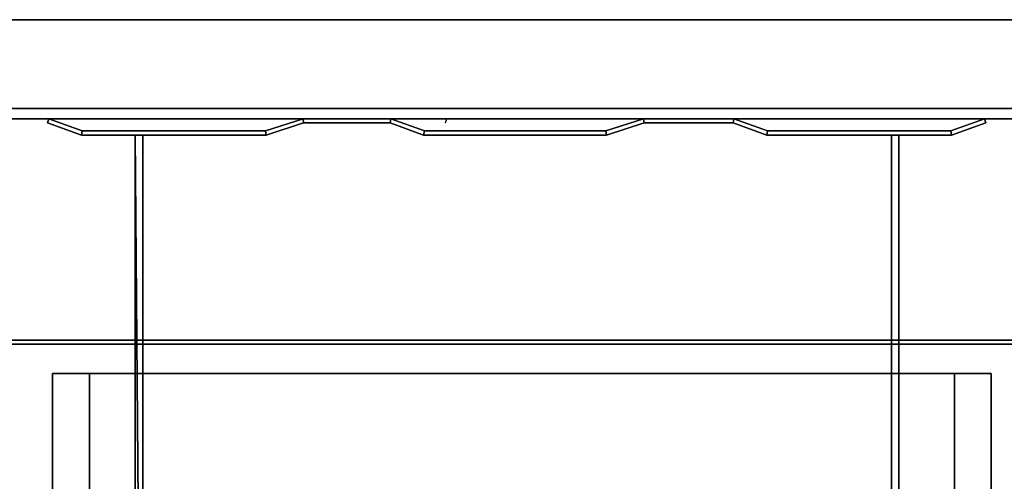
# Model space of a CAD drawing. Units: millimetres. Extents: x -410 to 1622, y -801 to 311.
# Drawn here: x 570 to 1042, y 89 to 310 of the extents above; entities that cross this region are included whole.
import ezdxf

# ---------------------------------------------------------------- set-up
doc = ezdxf.new("R2010")
doc.units = ezdxf.units.MM
for name, color, linetype in [('IQ_200_2D', 1, 'Continuous'), ('IQ_200_3D', 1, 'Continuous'), ('IQ_204_2D', 7, 'Continuous')]:
    doc.layers.add(name, color=color, linetype=linetype)

msp = doc.modelspace()

# ---------------------------------------------------------------- linework, layer by layer
at = {"layer": 'IQ_200_2D'}
msp.add_line((0, 310), (1581.25, 310), dxfattribs=at)
at = {"layer": 'IQ_200_3D'}
msp.add_line((774.39, 260.62), (775.07, 262.5), dxfattribs=at)
at = {"layer": 'IQ_204_2D'}
for p, q in [((0, 262.5), (1581.25, 262.5)), ((583.45, 260.62), (584.13, 262.5)), ((599.88, 254.64), (583.45, 260.62)), ((584.13, 262.5), (600.23, 256.64)), ((688.05, 256.64), (706.09, 262.5)), ((706.4, 260.5), (688.37, 254.64)), ((747.86, 260.5), (706.4, 260.5)), ((763.96, 254.64), (747.86, 260.5)), ((748.21, 262.5), (764.31, 256.64)), ((851.33, 256.64), (869.36, 262.5)), ((869.68, 260.5), (851.65, 254.64)), ((912.47, 260.5), (869.68, 260.5)), ((928.57, 254.64), (912.47, 260.5)), ((912.83, 262.5), (928.92, 256.64)), ((1016.87, 256.64), (1032.97, 262.5)), ((1033.65, 260.62), (1017.22, 254.64)), ((1032.97, 262.5), (1033.65, 260.62)), ((600.23, 256.64), (688.05, 256.64)), ((764.31, 256.64), (851.33, 256.64)), ((928.92, 256.64), (1016.87, 256.64)), ((688.37, 254.64), (599.88, 254.64)), ((625.63, 140.37), (625.63, 254.64)), ((629.26, 140.37), (629.26, 254.64)), ((851.65, 254.64), (763.96, 254.64)), ((1017.22, 254.64), (928.57, 254.64)), ((988.33, 140.37), (988.33, 254.64)), ((991.96, 140.37), (991.96, 254.64)), ((585.94, 140.37), (585.94, -123.73)), ((1036.25, 140.37), (585.94, 140.37)), ((1036.25, -123.73), (1036.25, 140.37))]:
    msp.add_line(p, q, dxfattribs=at)

# ---------------------------------------------------------------- meshes
at = {"layer": 'IQ_200_3D'}
mesh = msp.add_polyface(dxfattribs=at)
corners = [(1576.25, 262.5, 910), (0, 262.5, 910), (0, 310, 910), (1576.25, 310, 910), (1576.25, -800, 910), (0, -800, 910), (0, -262.5, 910), (45.31, -262.5, 910), (45.31, -757.5, 910), (1576.25, -757.5, 910)]
mesh.append_faces([[corners[k] for k in face] for face in [(1, 0, 3, 2)]])
mesh.append_faces([[corners[k] for k in face] for face in [(7, 6, 5, 8)]], dxfattribs={"vtx2": -1})
mesh.append_faces([[corners[k] for k in face] for face in [(5, 4, 9, 8)]], dxfattribs={"vtx3": -1})
mesh = msp.add_polyface(dxfattribs=at)
corners = [(1576.25, -800, 875), (1576.25, -757.5, 875), (45.31, -757.5, 875), (45.31, -262.5, 875), (0, -262.5, 875), (0, -800, 875), (1576.25, 262.5, 875), (1576.25, 310, 875), (0, 310, 875), (0, 262.5, 875)]
mesh.append_faces([[corners[k] for k in face] for face in [(7, 6, 9, 8)]])
mesh.append_faces([[corners[k] for k in face] for face in [(3, 2, 5, 4)]], dxfattribs={"vtx1": -1})
mesh.append_faces([[corners[k] for k in face] for face in [(1, 0, 5, 2)]], dxfattribs={"vtx2": -1})
mesh = msp.add_polyface(dxfattribs=at)
corners = [(0, 310, 910), (0, 310, 875), (1576.25, 310, 875), (1576.25, 310, 910)]
mesh.append_faces([[corners[k] for k in face] for face in [(3, 2, 1, 0)]])
mesh = msp.add_polyface(dxfattribs=at)
corners = [(1576.25, 156.27, 705.93), (1576.25, 267.5, 804), (5, 267.5, 804), (5, 156.27, 705.93)]
mesh.append_faces([[corners[k] for k in face] for face in [(3, 2, 1, 0)]])
mesh = msp.add_polyface(dxfattribs=at)
corners = [(1576.25, 267.5, 804), (1576.25, 267.5, 875), (5, 267.5, 875), (5, 267.5, 804)]
mesh.append_faces([[corners[k] for k in face] for face in [(3, 2, 1, 0)]])
mesh = msp.add_polyface(dxfattribs=at)
corners = [(1576.25, 267.5, 875), (1576.25, 262.5, 875), (5, 262.5, 875), (5, 267.5, 875)]
mesh.append_faces([[corners[k] for k in face] for face in [(3, 2, 1, 0)]])
mesh = msp.add_polyface(dxfattribs=at)
corners = [(1576.25, 262.5, 910), (1576.25, 262.5, 875), (0, 262.5, 875), (0, 262.5, 910)]
mesh.append_faces([[corners[k] for k in face] for face in [(3, 2, 1, 0)]])
mesh = msp.add_polyface(dxfattribs=at)
corners = [(1576.25, 262.5, 875), (1576.25, 262.5, 806.26), (5, 262.5, 806.26), (5, 262.5, 875)]
mesh.append_faces([[corners[k] for k in face] for face in [(3, 2, 1, 0)]])
mesh = msp.add_polyface(dxfattribs=at)
corners = [(1576.25, 262.5, 806.26), (1576.25, 154.38, 710.93), (5, 154.38, 710.93), (5, 262.5, 806.26)]
mesh.append_faces([[corners[k] for k in face] for face in [(3, 2, 1, 0)]])
mesh = msp.add_polyface(dxfattribs=at)
corners = [(600.23, 256.64, 900.28), (688.05, 256.64, 900.28), (706.09, 262.5, 900.28), (748.21, 262.5, 900.28), (764.31, 256.64, 900.28), (851.33, 256.64, 900.28), (869.36, 262.5, 900.28), (912.83, 262.5, 900.28), (928.92, 256.64, 900.28), (1016.87, 256.64, 900.28), (1032.97, 262.5, 900.28), (1033.65, 260.62, 900.28), (1017.22, 254.64, 900.28), (928.57, 254.64, 900.28), (912.47, 260.5, 900.28), (869.68, 260.5, 900.28), (851.65, 254.64, 900.28), (763.96, 254.64, 900.28), (747.86, 260.5, 900.28), (706.4, 260.5, 900.28), (688.37, 254.64, 900.28), (599.88, 254.64, 900.28), (583.45, 260.62, 900.28), (584.13, 262.5, 900.28)]
mesh.append_faces([[corners[k] for k in face] for face in [(21, 0, 23, 22)]], dxfattribs={"vtx0": -1})
mesh.append_faces([[corners[k] for k in face] for face in [(17, 4, 3, 18), (13, 8, 7, 14)]], dxfattribs={"vtx0": -1, "vtx2": -1})
mesh.append_faces([[corners[k] for k in face] for face in [(3, 2, 19, 18), (20, 19, 2, 1), (1, 0, 21, 20), (5, 4, 17, 16), (7, 6, 15, 14), (16, 15, 6, 5), (13, 12, 9, 8)]], dxfattribs={"vtx1": -1, "vtx3": -1})
mesh.append_faces([[corners[k] for k in face] for face in [(12, 11, 10, 9)]], dxfattribs={"vtx3": -1})
mesh = msp.add_polyface(dxfattribs=at)
corners = [(600.23, 256.64, 864.12), (584.13, 262.5, 864.12), (583.45, 260.62, 864.12), (599.88, 254.64, 864.12), (688.37, 254.64, 864.12), (706.4, 260.5, 864.12), (747.86, 260.5, 864.12), (763.96, 254.64, 864.12), (851.65, 254.64, 864.12), (869.68, 260.5, 864.12), (912.47, 260.5, 864.12), (928.57, 254.64, 864.12), (1017.22, 254.64, 864.12), (1033.65, 260.62, 864.12), (1032.97, 262.5, 864.12), (1016.87, 256.64, 864.12), (928.92, 256.64, 864.12), (912.83, 262.5, 864.12), (869.36, 262.5, 864.12), (851.33, 256.64, 864.12), (764.31, 256.64, 864.12), (748.21, 262.5, 864.12), (706.09, 262.5, 864.12), (688.05, 256.64, 864.12)]
mesh.append_faces([[corners[k] for k in face] for face in [(12, 15, 14, 13)]], dxfattribs={"vtx0": -1})
mesh.append_faces([[corners[k] for k in face] for face in [(17, 10, 9, 18), (8, 19, 18, 9), (11, 16, 15, 12), (7, 20, 19, 8), (21, 6, 5, 22), (4, 23, 22, 5), (23, 4, 3, 0)]], dxfattribs={"vtx0": -1, "vtx2": -1})
mesh.append_faces([[corners[k] for k in face] for face in [(11, 10, 17, 16), (7, 6, 21, 20)]], dxfattribs={"vtx1": -1, "vtx3": -1})
mesh.append_faces([[corners[k] for k in face] for face in [(3, 2, 1, 0)]], dxfattribs={"vtx3": -1})
mesh = msp.add_polyface(dxfattribs=at)
corners = [(583.45, 260.62, 900.28), (583.45, 260.62, 864.12), (584.13, 262.5, 864.12), (584.13, 262.5, 900.28)]
mesh.append_faces([[corners[k] for k in face] for face in [(3, 2, 1, 0)]])
mesh = msp.add_polyface(dxfattribs=at)
corners = [(599.88, 254.64, 900.28), (599.88, 254.64, 864.12), (583.45, 260.62, 864.12), (583.45, 260.62, 900.28)]
mesh.append_faces([[corners[k] for k in face] for face in [(3, 2, 1, 0)]])
mesh = msp.add_polyface(dxfattribs=at)
corners = [(584.13, 262.5, 900.28), (584.13, 262.5, 864.12), (600.23, 256.64, 864.12), (600.23, 256.64, 900.28)]
mesh.append_faces([[corners[k] for k in face] for face in [(3, 2, 1, 0)]])
mesh = msp.add_polyface(dxfattribs=at)
corners = [(688.05, 256.64, 900.28), (688.05, 256.64, 864.12), (706.09, 262.5, 864.12), (706.09, 262.5, 900.28)]
mesh.append_faces([[corners[k] for k in face] for face in [(3, 2, 1, 0)]])
mesh = msp.add_polyface(dxfattribs=at)
corners = [(706.4, 260.5, 900.28), (706.4, 260.5, 864.12), (688.37, 254.64, 864.12), (688.37, 254.64, 900.28)]
mesh.append_faces([[corners[k] for k in face] for face in [(3, 2, 1, 0)]])
mesh = msp.add_polyface(dxfattribs=at)
corners = [(706.09, 262.5, 900.28), (706.09, 262.5, 864.12), (748.21, 262.5, 864.12), (748.21, 262.5, 900.28)]
mesh.append_faces([[corners[k] for k in face] for face in [(3, 2, 1, 0)]])
mesh = msp.add_polyface(dxfattribs=at)
corners = [(747.86, 260.5, 900.28), (747.86, 260.5, 864.12), (706.4, 260.5, 864.12), (706.4, 260.5, 900.28)]
mesh.append_faces([[corners[k] for k in face] for face in [(3, 2, 1, 0)]])
mesh = msp.add_polyface(dxfattribs=at)
corners = [(763.96, 254.64, 900.28), (763.96, 254.64, 864.12), (747.86, 260.5, 864.12), (747.86, 260.5, 900.28)]
mesh.append_faces([[corners[k] for k in face] for face in [(3, 2, 1, 0)]])
mesh = msp.add_polyface(dxfattribs=at)
corners = [(748.21, 262.5, 900.28), (748.21, 262.5, 864.12), (764.31, 256.64, 864.12), (764.31, 256.64, 900.28)]
mesh.append_faces([[corners[k] for k in face] for face in [(3, 2, 1, 0)]])
mesh = msp.add_polyface(dxfattribs=at)
corners = [(851.33, 256.64, 900.28), (851.33, 256.64, 864.12), (869.36, 262.5, 864.12), (869.36, 262.5, 900.28)]
mesh.append_faces([[corners[k] for k in face] for face in [(3, 2, 1, 0)]])
mesh = msp.add_polyface(dxfattribs=at)
corners = [(869.68, 260.5, 900.28), (869.68, 260.5, 864.12), (851.65, 254.64, 864.12), (851.65, 254.64, 900.28)]
mesh.append_faces([[corners[k] for k in face] for face in [(3, 2, 1, 0)]])
mesh = msp.add_polyface(dxfattribs=at)
corners = [(869.36, 262.5, 900.28), (869.36, 262.5, 864.12), (912.83, 262.5, 864.12), (912.83, 262.5, 900.28)]
mesh.append_faces([[corners[k] for k in face] for face in [(3, 2, 1, 0)]])
mesh = msp.add_polyface(dxfattribs=at)
corners = [(912.47, 260.5, 900.28), (912.47, 260.5, 864.12), (869.68, 260.5, 864.12), (869.68, 260.5, 900.28)]
mesh.append_faces([[corners[k] for k in face] for face in [(3, 2, 1, 0)]])
mesh = msp.add_polyface(dxfattribs=at)
corners = [(928.57, 254.64, 900.28), (928.57, 254.64, 864.12), (912.47, 260.5, 864.12), (912.47, 260.5, 900.28)]
mesh.append_faces([[corners[k] for k in face] for face in [(3, 2, 1, 0)]])
mesh = msp.add_polyface(dxfattribs=at)
corners = [(912.83, 262.5, 900.28), (912.83, 262.5, 864.12), (928.92, 256.64, 864.12), (928.92, 256.64, 900.28)]
mesh.append_faces([[corners[k] for k in face] for face in [(3, 2, 1, 0)]])
mesh = msp.add_polyface(dxfattribs=at)
corners = [(1016.87, 256.64, 900.28), (1016.87, 256.64, 864.12), (1032.97, 262.5, 864.12), (1032.97, 262.5, 900.28)]
mesh.append_faces([[corners[k] for k in face] for face in [(3, 2, 1, 0)]])
mesh = msp.add_polyface(dxfattribs=at)
corners = [(1033.65, 260.62, 900.28), (1033.65, 260.62, 864.12), (1017.22, 254.64, 864.12), (1017.22, 254.64, 900.28)]
mesh.append_faces([[corners[k] for k in face] for face in [(3, 2, 1, 0)]])
mesh = msp.add_polyface(dxfattribs=at)
corners = [(1032.97, 262.5, 900.28), (1032.97, 262.5, 864.12), (1033.65, 260.62, 864.12), (1033.65, 260.62, 900.28)]
mesh.append_faces([[corners[k] for k in face] for face in [(3, 2, 1, 0)]])
mesh = msp.add_polyface(dxfattribs=at)
corners = [(600.23, 256.64, 900.28), (600.23, 256.64, 864.12), (688.05, 256.64, 864.12), (688.05, 256.64, 900.28)]
mesh.append_faces([[corners[k] for k in face] for face in [(3, 2, 1, 0)]])
mesh = msp.add_polyface(dxfattribs=at)
corners = [(764.31, 256.64, 900.28), (764.31, 256.64, 864.12), (851.33, 256.64, 864.12), (851.33, 256.64, 900.28)]
mesh.append_faces([[corners[k] for k in face] for face in [(3, 2, 1, 0)]])
mesh = msp.add_polyface(dxfattribs=at)
corners = [(928.92, 256.64, 900.28), (928.92, 256.64, 864.12), (1016.87, 256.64, 864.12), (1016.87, 256.64, 900.28)]
mesh.append_faces([[corners[k] for k in face] for face in [(3, 2, 1, 0)]])
mesh = msp.add_polyface(dxfattribs=at)
corners = [(-325.53, -200.51, 884.07), (-325.53, -195.51, 884.07), (152.74, -195.51, 884.07), (152.74, -123.73, 884.07), (156.37, -123.73, 884.07), (156.37, -195.51, 884.07), (515.63, -195.51, 884.07), (515.63, -123.73, 884.07), (519.26, -123.73, 884.07), (519.26, -195.51, 884.07), (625.63, -195.51, 884.07), (625.63, -123.73, 884.07), (629.26, -123.73, 884.07), (629.26, -195.51, 884.07), (988.33, -195.51, 884.07), (988.33, -123.73, 884.07), (991.96, -123.73, 884.07), (991.96, -195.51, 884.07), (1098.99, -195.51, 884.07), (1098.99, -123.73, 884.07), (1102.63, -123.73, 884.07), (1102.63, -195.51, 884.07), (1194.47, -195.51, 884.07), (1194.47, -200.51, 884.07), (1102.63, -200.51, 884.07), (1102.63, -262.5, 884.07), (1098.99, -262.5, 884.07), (1098.99, -200.51, 884.07), (991.96, -200.51, 884.07), (991.96, -262.5, 884.07), (988.33, -262.5, 884.07), (988.33, -200.51, 884.07), (629.26, -200.51, 884.07), (629.26, -262.5, 884.07), (625.63, -262.5, 884.07), (625.63, -200.51, 884.07), (519.26, -200.51, 884.07), (519.26, -262.5, 884.07), (515.63, -262.5, 884.07), (515.63, -200.51, 884.07), (156.37, -200.51, 884.07), (156.37, -262.5, 884.07), (152.74, -262.5, 884.07), (152.74, -200.51, 884.07), (152.74, 254.64, 884.07), (156.37, 254.64, 884.07), (156.37, 140.37, 884.07), (152.74, 140.37, 884.07), (515.63, 254.64, 884.07), (519.26, 254.64, 884.07), (519.26, 140.37, 884.07), (515.63, 140.37, 884.07), (625.63, 254.64, 884.07), (629.26, 254.64, 884.07), (629.26, 140.37, 884.07), (625.63, 140.37, 884.07), (988.33, 254.64, 884.07), (991.96, 254.64, 884.07), (991.96, 140.37, 884.07), (988.33, 140.37, 884.07), (1098.99, 254.64, 884.07), (1102.63, 254.64, 884.07), (1102.63, 140.37, 884.07), (1098.99, 140.37, 884.07)]
mesh.append_faces([[corners[k] for k in face] for face in [(44, 47, 46, 45), (49, 48, 51, 50), (52, 55, 54, 53), (56, 59, 58, 57), (60, 63, 62, 61)]])
mesh.append_faces([[corners[k] for k in face] for face in [(21, 24, 23, 22), (32, 34, 33)]], dxfattribs={"vtx0": -1})
mesh.append_faces([[corners[k] for k in face] for face in [(34, 32, 13, 35), (5, 39, 9, 6)]], dxfattribs={"vtx0": -1, "vtx1": -1, "vtx2": -1})
mesh.append_faces([[corners[k] for k in face] for face in [(14, 31, 28, 17), (18, 27, 24, 21)]], dxfattribs={"vtx0": -1, "vtx1": -1, "vtx2": -1, "vtx3": -1})
mesh.append_faces([[corners[k] for k in face] for face in [(13, 10, 36, 35)]], dxfattribs={"vtx0": -1, "vtx1": -1, "vtx3": -1})
mesh.append_faces([[corners[k] for k in face] for face in [(13, 32, 31, 14), (17, 28, 27, 18)]], dxfattribs={"vtx0": -1, "vtx2": -1})
mesh.append_faces([[corners[k] for k in face] for face in [(2, 40, 39, 5)]], dxfattribs={"vtx0": -1, "vtx2": -1, "vtx3": -1})
mesh.append_faces([[corners[k] for k in face] for face in [(19, 18, 21, 20), (15, 14, 17, 16)]], dxfattribs={"vtx1": -1})
mesh.append_faces([[corners[k] for k in face] for face in [(41, 40, 2, 43), (10, 9, 39, 36)]], dxfattribs={"vtx1": -1, "vtx2": -1, "vtx3": -1})
mesh.append_faces([[corners[k] for k in face] for face in [(43, 42, 41), (4, 3, 2, 5)]], dxfattribs={"vtx2": -1})
mesh.append_faces([[corners[k] for k in face] for face in [(39, 38, 37, 36), (2, 1, 0, 43), (31, 30, 29, 28), (27, 26, 25, 24), (9, 8, 7, 6), (13, 12, 11, 10)]], dxfattribs={"vtx3": -1})
mesh = msp.add_polyface(dxfattribs=at)
corners = [(1194.47, -200.51, 864.12), (1194.47, -195.51, 864.12), (1102.63, -195.51, 864.12), (1102.63, 254.64, 864.12), (1098.99, 254.64, 864.12), (1098.99, -195.51, 864.12), (991.96, -195.51, 864.12), (991.96, 254.64, 864.12), (988.33, 254.64, 864.12), (988.33, -195.51, 864.12), (629.26, -195.51, 864.12), (629.26, 254.64, 864.12), (625.63, 254.64, 864.12), (625.63, -195.51, 864.12), (519.26, -195.51, 864.12), (519.26, 254.64, 864.12), (515.63, 254.64, 864.12), (515.63, -195.51, 864.12), (156.37, -195.51, 864.12), (156.37, 254.64, 864.12), (152.74, 254.64, 864.12), (152.74, -195.51, 864.12), (-325.53, -195.51, 864.12), (-325.53, -200.51, 864.12), (152.74, -200.51, 864.12), (152.74, -262.5, 864.12), (156.37, -262.5, 864.12), (156.37, -200.51, 864.12), (515.63, -200.51, 864.12), (515.63, -262.5, 864.12), (519.26, -262.5, 864.12), (519.26, -200.51, 864.12), (625.63, -200.51, 864.12), (625.63, -262.5, 864.12), (629.26, -262.5, 864.12), (629.26, -200.51, 864.12), (988.33, -200.51, 864.12), (988.33, -262.5, 864.12), (991.96, -262.5, 864.12), (991.96, -200.51, 864.12), (1098.99, -200.51, 864.12), (1098.99, -262.5, 864.12), (1102.63, -262.5, 864.12), (1102.63, -200.51, 864.12)]
mesh.append_faces([[corners[k] for k in face] for face in [(18, 21, 20, 19), (14, 17, 16, 15), (10, 12, 11)]], dxfattribs={"vtx0": -1})
mesh.append_faces([[corners[k] for k in face] for face in [(27, 18, 28)]], dxfattribs={"vtx0": -1, "vtx1": -1})
mesh.append_faces([[corners[k] for k in face] for face in [(12, 10, 32, 13), (35, 9, 6, 36), (28, 14, 31)]], dxfattribs={"vtx0": -1, "vtx1": -1, "vtx2": -1})
mesh.append_faces([[corners[k] for k in face] for face in [(24, 21, 18, 27), (43, 40, 5, 2)]], dxfattribs={"vtx0": -1, "vtx1": -1, "vtx2": -1, "vtx3": -1})
mesh.append_faces([[corners[k] for k in face] for face in [(14, 28, 18, 17)]], dxfattribs={"vtx0": -1, "vtx1": -1, "vtx3": -1})
mesh.append_faces([[corners[k] for k in face] for face in [(5, 40, 39)]], dxfattribs={"vtx0": -1, "vtx2": -1})
mesh.append_faces([[corners[k] for k in face] for face in [(32, 10, 9, 35), (36, 6, 5, 39)]], dxfattribs={"vtx0": -1, "vtx2": -1, "vtx3": -1})
mesh.append_faces([[corners[k] for k in face] for face in [(0, 43, 2, 1), (25, 24, 27, 26)]], dxfattribs={"vtx1": -1})
mesh.append_faces([[corners[k] for k in face] for face in [(32, 31, 14, 13)]], dxfattribs={"vtx1": -1, "vtx3": -1})
mesh.append_faces([[corners[k] for k in face] for face in [(23, 22, 21, 24), (30, 29, 28, 31), (34, 33, 32, 35), (42, 41, 40, 43), (38, 37, 36, 39)]], dxfattribs={"vtx2": -1})
mesh.append_faces([[corners[k] for k in face] for face in [(9, 8, 7, 6), (5, 4, 3, 2)]], dxfattribs={"vtx3": -1})
mesh = msp.add_polyface(dxfattribs=at)
corners = [(688.37, 254.64, 900.28), (688.37, 254.64, 864.12), (599.88, 254.64, 864.12), (599.88, 254.64, 900.28)]
mesh.append_faces([[corners[k] for k in face] for face in [(3, 2, 1, 0)]])
mesh = msp.add_polyface(dxfattribs=at)
corners = [(625.63, -262.5, 884.12), (625.63, -262.5, 864.12), (625.63, -200.51, 864.12), (625.63, -200.51, 884.07), (625.63, 254.64, 864.12), (625.63, 254.64, 884.12), (625.63, 140.37, 884.11), (625.63, 140.37, 867.92), (625.63, -123.73, 867.92), (625.63, -123.73, 884.07), (625.63, -195.51, 884.07), (625.63, -195.51, 864.12)]
mesh.append_faces([[corners[k] for k in face] for face in [(2, 1, 0, 3)]])
mesh.append_faces([[corners[k] for k in face] for face in [(4, 7, 6, 5)]], dxfattribs={"vtx0": -1})
mesh.append_faces([[corners[k] for k in face] for face in [(4, 11, 8, 7)]], dxfattribs={"vtx1": -1, "vtx3": -1})
mesh.append_faces([[corners[k] for k in face] for face in [(11, 10, 9, 8)]], dxfattribs={"vtx3": -1})
mesh = msp.add_polyface(dxfattribs=at)
corners = [(625.63, 254.64, 884.12), (625.63, 254.64, 864.12), (629.26, 254.64, 864.12), (629.26, 254.64, 884.12)]
mesh.append_faces([[corners[k] for k in face] for face in [(3, 2, 1, 0)]])
mesh = msp.add_polyface(dxfattribs=at)
corners = [(629.26, 254.64, 884.12), (629.26, 254.64, 864.12), (629.26, -195.51, 864.12), (629.26, -195.51, 884.07), (629.26, -123.73, 884.07), (629.26, -123.73, 867.92), (629.26, 140.37, 867.92), (629.26, 140.37, 884.11), (629.26, -262.5, 864.12), (629.26, -262.5, 884.12), (629.26, -200.51, 884.07), (629.26, -200.51, 864.12)]
mesh.append_faces([[corners[k] for k in face] for face in [(11, 10, 9, 8)]])
mesh.append_faces([[corners[k] for k in face] for face in [(2, 5, 4, 3)]], dxfattribs={"vtx0": -1})
mesh.append_faces([[corners[k] for k in face] for face in [(5, 2, 1, 6)]], dxfattribs={"vtx0": -1, "vtx2": -1})
mesh.append_faces([[corners[k] for k in face] for face in [(1, 0, 7, 6)]], dxfattribs={"vtx3": -1})
mesh = msp.add_polyface(dxfattribs=at)
corners = [(851.65, 254.64, 900.28), (851.65, 254.64, 864.12), (763.96, 254.64, 864.12), (763.96, 254.64, 900.28)]
mesh.append_faces([[corners[k] for k in face] for face in [(3, 2, 1, 0)]])
mesh = msp.add_polyface(dxfattribs=at)
corners = [(1017.22, 254.64, 900.28), (1017.22, 254.64, 864.12), (928.57, 254.64, 864.12), (928.57, 254.64, 900.28)]
mesh.append_faces([[corners[k] for k in face] for face in [(3, 2, 1, 0)]])
mesh = msp.add_polyface(dxfattribs=at)
corners = [(988.33, -262.5, 884.07), (988.33, -262.5, 864.12), (988.33, -200.51, 864.12), (988.33, -200.51, 884.07), (988.33, 254.64, 864.12), (988.33, 254.64, 884.07), (988.33, 140.37, 884.07), (988.33, 140.37, 867.92), (988.33, -123.73, 867.92), (988.33, -123.73, 884.07), (988.33, -195.51, 884.07), (988.33, -195.51, 864.12)]
mesh.append_faces([[corners[k] for k in face] for face in [(1, 0, 3, 2)]])
mesh.append_faces([[corners[k] for k in face] for face in [(4, 7, 6, 5)]], dxfattribs={"vtx0": -1})
mesh.append_faces([[corners[k] for k in face] for face in [(4, 11, 8, 7)]], dxfattribs={"vtx1": -1, "vtx3": -1})
mesh.append_faces([[corners[k] for k in face] for face in [(11, 10, 9, 8)]], dxfattribs={"vtx3": -1})
mesh = msp.add_polyface(dxfattribs=at)
corners = [(988.33, 254.64, 884.07), (988.33, 254.64, 864.12), (991.96, 254.64, 864.12), (991.96, 254.64, 884.07)]
mesh.append_faces([[corners[k] for k in face] for face in [(3, 2, 1, 0)]])
mesh = msp.add_polyface(dxfattribs=at)
corners = [(991.96, 254.64, 884.07), (991.96, 254.64, 864.12), (991.96, -195.51, 864.12), (991.96, -195.51, 884.07), (991.96, -123.73, 884.07), (991.96, -123.73, 867.92), (991.96, 140.37, 867.92), (991.96, 140.37, 884.07), (991.96, -262.5, 864.12), (991.96, -262.5, 884.07), (991.96, -200.51, 884.07), (991.96, -200.51, 864.12)]
mesh.append_faces([[corners[k] for k in face] for face in [(11, 10, 9, 8)]])
mesh.append_faces([[corners[k] for k in face] for face in [(2, 5, 4, 3)]], dxfattribs={"vtx0": -1})
mesh.append_faces([[corners[k] for k in face] for face in [(5, 2, 1, 6)]], dxfattribs={"vtx0": -1, "vtx2": -1})
mesh.append_faces([[corners[k] for k in face] for face in [(1, 0, 7, 6)]], dxfattribs={"vtx3": -1})
mesh = msp.add_polyface(dxfattribs=at)
corners = [(5, -123.73, 705.93), (1576.25, -123.73, 705.93), (1576.25, 156.27, 705.93), (5, 156.27, 705.93), (765.48, -0.73, 705.93), (856.97, -0.73, 705.93), (855.41, -12.57, 705.93), (850.84, -23.6, 705.93), (843.57, -33.08, 705.93), (834.1, -40.35, 705.93), (823.06, -44.92, 705.93), (811.22, -46.47, 705.93), (799.38, -44.92, 705.93), (788.35, -40.35, 705.93), (778.88, -33.08, 705.93), (771.61, -23.6, 705.93), (767.04, -12.57, 705.93), (856.96, 1.85, 705.93), (765.49, 1.85, 705.93), (767.38, 13.39, 705.93), (772.12, 24.07, 705.93), (779.42, 33.2, 705.93), (788.79, 40.19, 705.93), (799.63, 44.57, 705.93), (811.22, 46.07, 705.93), (822.82, 44.57, 705.93), (833.66, 40.19, 705.93), (843.03, 33.2, 705.93), (850.33, 24.07, 705.93), (855.07, 13.39, 705.93)]
mesh.append_faces([[corners[k] for k in face] for face in [(15, 0, 16), (19, 3, 20), (7, 1, 8), (26, 2, 27), (28, 2, 29), (24, 2, 25)]], dxfattribs={"vtx0": -1, "vtx1": -1})
mesh.append_faces([[corners[k] for k in face] for face in [(18, 4, 0)]], dxfattribs={"vtx0": -1, "vtx1": -1, "vtx2": -1})
mesh.append_faces([[corners[k] for k in face] for face in [(0, 13, 12), (0, 15, 14), (0, 14, 13), (17, 5, 4, 18), (3, 22, 21), (2, 24, 23, 3), (3, 23, 22), (1, 11, 10), (1, 10, 9), (1, 7, 6), (2, 28, 27), (2, 26, 25)]], dxfattribs={"vtx0": -1, "vtx2": -1})
mesh.append_faces([[corners[k] for k in face] for face in [(4, 16, 0), (21, 20, 3), (9, 8, 1), (6, 5, 1), (17, 29, 2)]], dxfattribs={"vtx1": -1, "vtx2": -1})
mesh.append_faces([[corners[k] for k in face] for face in [(2, 1, 5, 17)]], dxfattribs={"vtx1": -1, "vtx2": -1, "vtx3": -1})
mesh.append_faces([[corners[k] for k in face] for face in [(1, 0, 12, 11), (0, 3, 19, 18)]], dxfattribs={"vtx1": -1, "vtx3": -1})
mesh = msp.add_polyface(dxfattribs=at)
corners = [(5, 154.38, 710.93), (1576.25, 154.38, 710.93), (1576.25, -123.38, 710.93), (5, -123.38, 710.93), (856.97, -0.73, 710.93), (765.48, -0.73, 710.93), (767.04, -12.57, 710.93), (771.61, -23.6, 710.93), (778.88, -33.08, 710.93), (788.35, -40.35, 710.93), (799.38, -44.92, 710.93), (811.22, -46.47, 710.93), (823.06, -44.92, 710.93), (834.1, -40.35, 710.93), (843.57, -33.08, 710.93), (850.84, -23.6, 710.93), (855.41, -12.57, 710.93), (765.49, 1.85, 710.93), (856.96, 1.85, 710.93), (855.07, 13.39, 710.93), (850.33, 24.07, 710.93), (843.03, 33.2, 710.93), (833.66, 40.19, 710.93), (822.82, 44.57, 710.93), (811.22, 46.07, 710.93), (799.63, 44.57, 710.93), (788.79, 40.19, 710.93), (779.42, 33.2, 710.93), (772.12, 24.07, 710.93), (767.38, 13.39, 710.93)]
mesh.append_faces([[corners[k] for k in face] for face in [(27, 0, 28), (5, 3, 6), (19, 1, 20), (12, 2, 13), (14, 2, 15)]], dxfattribs={"vtx0": -1, "vtx1": -1})
mesh.append_faces([[corners[k] for k in face] for face in [(2, 18, 4)]], dxfattribs={"vtx0": -1, "vtx1": -1, "vtx2": -1})
mesh.append_faces([[corners[k] for k in face] for face in [(0, 27, 26), (0, 26, 25), (3, 8, 7), (3, 10, 9), (3, 9, 8), (1, 23, 22), (1, 22, 21), (1, 24, 23), (2, 14, 13), (2, 4, 16)]], dxfattribs={"vtx0": -1, "vtx2": -1})
mesh.append_faces([[corners[k] for k in face] for face in [(29, 28, 0), (17, 29, 0), (7, 6, 3), (11, 10, 3), (21, 20, 1), (16, 15, 2)]], dxfattribs={"vtx1": -1, "vtx2": -1})
mesh.append_faces([[corners[k] for k in face] for face in [(0, 3, 5, 17)]], dxfattribs={"vtx1": -1, "vtx2": -1, "vtx3": -1})
mesh.append_faces([[corners[k] for k in face] for face in [(1, 0, 25, 24), (18, 17, 5, 4), (2, 1, 19, 18), (3, 2, 12, 11)]], dxfattribs={"vtx1": -1, "vtx3": -1})
mesh = msp.add_polyface(dxfattribs=at)
corners = [(1036.25, 140.37, 867.92), (1018.57, 140.37, 885.6), (603.62, 140.37, 885.6), (585.94, 140.37, 867.92), (625.63, 140.37, 867.92), (625.63, 140.37, 884.07), (629.26, 140.37, 884.11), (629.26, 140.37, 867.92), (988.33, 140.37, 867.92), (988.33, 140.37, 884.07), (991.96, 140.37, 884.07), (991.96, 140.37, 867.92)]
mesh.append_faces([[corners[k] for k in face] for face in [(10, 1, 0, 11), (6, 9, 8, 7)]], dxfattribs={"vtx0": -1})
mesh.append_faces([[corners[k] for k in face] for face in [(9, 6, 5, 2)]], dxfattribs={"vtx0": -1, "vtx2": -1, "vtx3": -1})
mesh.append_faces([[corners[k] for k in face] for face in [(2, 1, 10, 9)]], dxfattribs={"vtx1": -1, "vtx3": -1})
mesh.append_faces([[corners[k] for k in face] for face in [(5, 4, 3, 2)]], dxfattribs={"vtx3": -1})
mesh = msp.add_polyface(dxfattribs=at)
corners = [(603.62, 140.37, 885.6), (603.62, -123.73, 885.6), (585.94, -123.73, 867.92), (585.94, 140.37, 867.92)]
mesh.append_faces([[corners[k] for k in face] for face in [(3, 2, 1, 0)]])
mesh = msp.add_polyface(dxfattribs=at)
corners = [(1036.25, -123.73, 867.92), (1036.25, 140.37, 867.92), (991.96, 140.37, 867.92), (991.96, -123.73, 867.92), (585.94, 140.37, 867.92), (585.94, -123.73, 867.92), (625.63, -123.73, 867.92), (625.63, 140.37, 867.92), (988.33, 140.37, 867.92), (629.26, 140.37, 867.92), (629.26, -123.73, 867.92), (988.33, -123.73, 867.92)]
mesh.append_faces([[corners[k] for k in face] for face in [(3, 2, 1, 0), (6, 5, 4, 7), (11, 10, 9, 8)]])
mesh = msp.add_polyface(dxfattribs=at)
corners = [(1018.57, 140.37, 885.6), (1018.57, -123.73, 885.6), (603.62, -123.73, 885.6), (603.62, 140.37, 885.6)]
mesh.append_faces([[corners[k] for k in face] for face in [(3, 2, 1, 0)]])
mesh = msp.add_polyface(dxfattribs=at)
corners = [(1036.25, 140.37, 867.92), (1036.25, -123.73, 867.92), (1018.57, -123.73, 885.6), (1018.57, 140.37, 885.6)]
mesh.append_faces([[corners[k] for k in face] for face in [(3, 2, 1, 0)]])

doc.saveas('drawing.dxf')
